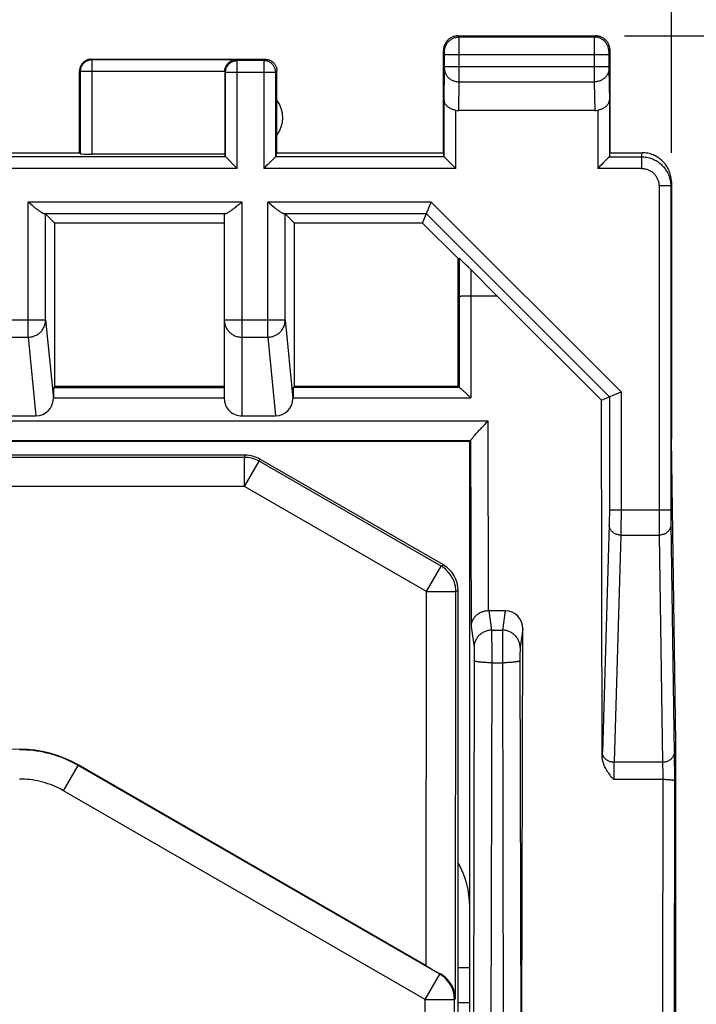
# Model space of a CAD drawing. Units: millimetres. Extents: x 93 to 255, y 80 to 146.
# Drawn here: x 168 to 180, y 112 to 129 of the extents above; entities that cross this region are included whole.
import ezdxf

# ---------------------------------------------------------------- set-up
doc = ezdxf.new("R2010")
doc.units = ezdxf.units.MM
doc.header["$LTSCALE"] = 16.335
doc.layers.get('0').update_dxf_attribs({"linetype": 'CONTINUOUS'})
for name, color, linetype in [('268', 7, 'CONTINUOUS'), ('284', 7, 'CONTINUOUS'), ('715', 7, 'CONTINUOUS')]:
    doc.layers.add(name, color=color, linetype=linetype)
doc.styles.get("Standard").update_dxf_attribs({"font": 'txt', "width": 0.8})
doc.dimstyles.new('DIMSTYLE_1', dxfattribs={"dimtxt": 3, "dimasz": 3, "dimexe": 1.5, "dimexo": 0.5, "dimgap": 0.75, "dimtad": 1, "dimtxsty": 'STANDARD', "dimblk": '_FILLED', "dimblk1": '_FILLED', "dimblk2": '_FILLED', "dimcen": 0.09, "dimazin": 2, "dimtfac": 1, "dimtofl": 0, "dimtmove": 0, "dimatfit": 3, "dimldrblk": '_FILLED', "dimfxl": 1, "dimtolj": 1, "dimarcsym": 0})

# ---------------------------------------------------------------- blocks, each defined once
blk = doc.blocks.new('_FILLED')
at = {"color": 0, "linetype": 'BYBLOCK'}
blk.add_solid([(0, 0), (-1, 0.3167), (-1, -0.3167)], dxfattribs=at)
blk = doc.blocks.new('*D0')
at = {"color": 7, "linetype": 'CONTINUOUS'}
for p, q in [((157.336, 126.319), (157.336, 137.036)), ((179.636, 126.319), (179.636, 137.036)), ((157.336, 135.536), (168.486, 135.536)), ((179.636, 135.536), (168.486, 135.536))]:
    blk.add_line(p, q, dxfattribs=at)
at = {"color": 7, "linetype": 'CONTINUOUS', "xscale": 3, "yscale": 3, "zscale": 3, "rotation": 180}
blk.add_blockref('_FILLED', (157.336, 135.536), dxfattribs=at)
at = {"color": 7, "linetype": 'CONTINUOUS', "xscale": 3, "yscale": 3, "zscale": 3}
blk.add_blockref('_FILLED', (179.636, 135.536), dxfattribs=at)
blk = doc.blocks.new('*D2')
at = {"color": 7, "linetype": 'CONTINUOUS'}
for p, q in [((178.836, 128.318), (192.035, 128.318)), ((190.535, 128.318), (190.535, 103.918)), ((190.535, 79.518), (190.535, 103.918)), ((178.836, 79.518), (192.035, 79.518))]:
    blk.add_line(p, q, dxfattribs=at)
at = {"color": 7, "linetype": 'CONTINUOUS', "xscale": 3, "yscale": 3, "zscale": 3}
for p, rotation in [((190.535, 128.318), 90), ((190.535, 79.518), 270)]:
    blk.add_blockref('_FILLED', p, dxfattribs=dict(at, rotation=rotation))

msp = doc.modelspace()

# ---------------------------------------------------------------- linework, layer by layer
at = {"layer": '268', "color": 250, "linetype": 'CONTINUOUS'}
for p, q in [((176.005, 128.299), (175.986, 128.318)), ((178.317, 128.299), (176.005, 128.299)), ((176.005, 128.293), (176.005, 128.297)), ((176.006, 128.232), (176.005, 128.293)), ((178.317, 128.277), (178.316, 127.678)), ((178.336, 128.318), (178.317, 128.299)), ((176.006, 128.014), (176.006, 128.232)), ((169.727, 127.913), (169.711, 127.918)), ((169.727, 126.292), (169.727, 127.913)), ((169.727, 127.913), (172.191, 127.913)), ((172.209, 127.896), (172.191, 127.913)), ((172.686, 127.918), (172.663, 127.896)), ((175.755, 128.049), (175.736, 128.068)), ((175.755, 128.045), (175.755, 128.047)), ((175.756, 128.042), (175.755, 128.045)), ((175.756, 128.037), (175.756, 128.042)), ((175.756, 128.024), (175.756, 128.037)), ((175.756, 128.002), (175.756, 128.024)), ((175.756, 127.771), (175.756, 128.002)), ((175.756, 127.999), (178.566, 127.999)), ((176.006, 127.532), (176.006, 128.014)), ((178.567, 128.034), (178.566, 128.021)), ((178.566, 128.021), (178.566, 127.789)), ((178.586, 128.068), (178.567, 128.049)), ((178.567, 128.045), (178.567, 128.041)), ((178.567, 128.041), (178.567, 128.034)), ((172.209, 126.05), (172.209, 127.896)), ((172.663, 127.896), (172.209, 127.896)), ((172.663, 127.896), (172.663, 126.05)), ((175.747, 127.214), (175.756, 127.75)), ((175.756, 127.792), (178.566, 127.792)), ((175.756, 127.757), (175.756, 127.771)), ((175.756, 127.75), (175.756, 127.757)), ((178.566, 127.789), (178.566, 127.766)), ((178.567, 127.753), (178.575, 127.214)), ((169.527, 127.713), (169.511, 127.719)), ((169.527, 126.302), (169.527, 127.713)), ((169.527, 127.713), (171.995, 127.713)), ((172.009, 127.696), (171.995, 127.71)), ((172.009, 126.25), (172.009, 127.696)), ((172.009, 127.696), (172.863, 127.696)), ((172.886, 127.719), (172.863, 127.696)), ((172.863, 127.696), (172.863, 126.25)), ((178.316, 127.678), (178.317, 127.532)), ((175.998, 127.041), (176.006, 127.532)), ((176.006, 127.532), (178.317, 127.532)), ((178.317, 127.532), (178.324, 127.041)), ((175.747, 126.25), (175.747, 127.214)), ((178.575, 127.214), (178.575, 126.25)), ((175.947, 126.05), (175.947, 127.047)), ((178.375, 127.047), (178.375, 126.05)), ((172.009, 126.25), (164.963, 126.25)), ((175.748, 126.25), (172.863, 126.25)), ((178.574, 126.25), (179.125, 126.25)), ((179.125, 126.25), (179.136, 126.318)), ((179.125, 126.25), (179.125, 126.05)), ((172.209, 126.05), (164.763, 126.05)), ((175.947, 126.05), (172.663, 126.05)), ((179.125, 126.05), (178.375, 126.05)), ((179.425, 125.75), (179.425, 120.207)), ((179.625, 125.75), (179.425, 125.75)), ((179.625, 125.75), (179.636, 125.818)), ((179.625, 125.75), (179.625, 120.181)), ((168.629, 123.162), (168.629, 125.472)), ((172.286, 125.472), (168.629, 125.472)), ((172.286, 125.472), (172.286, 121.813)), ((172.729, 123.162), (172.729, 125.472)), ((175.527, 125.472), (172.729, 125.472)), ((175.527, 125.472), (178.775, 122.224)), ((172.005, 125.272), (168.911, 125.272)), ((168.929, 123.457), (168.929, 125.27)), ((175.445, 125.272), (173.011, 125.272)), ((173.029, 123.457), (173.029, 125.27)), ((175.445, 125.272), (178.575, 122.141)), ((176.003, 124.513), (176.003, 123.86)), ((176.203, 124.318), (176.203, 123.872)), ((176.203, 123.872), (176.206, 122.122)), ((176.003, 123.86), (176.006, 122.299)), ((168.043, 123.457), (168.929, 123.457)), ((168.929, 123.457), (169.062, 122.11)), ((171.986, 123.457), (173.029, 123.457)), ((173.029, 123.457), (173.162, 122.11)), ((168.343, 123.162), (168.629, 123.162)), ((168.629, 123.162), (168.762, 121.813)), ((172.286, 123.162), (172.729, 123.162)), ((172.729, 123.162), (172.862, 121.813)), ((169.066, 122.298), (171.986, 122.298)), ((176.008, 122.298), (173.166, 122.298)), ((178.775, 122.224), (178.775, 120.142)), ((169.062, 122.122), (171.986, 122.122)), ((173.162, 122.122), (176.206, 122.122)), ((178.575, 122.141), (178.575, 120.168)), ((176.5, 121.725), (160.472, 121.725)), ((176.507, 118.478), (176.5, 121.725)), ((176.2, 121.388), (160.772, 121.388)), ((176.201, 121.391), (176.208, 118.209)), ((178.575, 120.207), (179.625, 120.207)), ((178.575, 120.168), (178.575, 120.118)), ((179.425, 120.207), (179.425, 120.078)), ((179.625, 120.181), (179.625, 120.047)), ((178.574, 120.026), (178.573, 119.997)), ((178.573, 119.997), (178.573, 119.97)), ((178.575, 120.118), (178.574, 120.07)), ((178.574, 120.07), (178.574, 120.026)), ((178.775, 120.058), (178.774, 119.998)), ((178.774, 119.998), (178.774, 119.923)), ((178.775, 120.142), (178.775, 120.058)), ((179.425, 120.078), (179.425, 119.871)), ((179.625, 120.047), (179.626, 119.978)), ((178.573, 119.954), (178.455, 116.059)), ((178.573, 119.97), (178.573, 119.954)), ((178.774, 119.872), (178.773, 119.826)), ((178.774, 119.923), (178.774, 119.872)), ((179.425, 119.871), (179.426, 119.774)), ((179.626, 119.978), (179.685, 116.036)), ((178.772, 119.774), (178.655, 115.886)), ((178.772, 119.774), (179.426, 119.774)), ((179.426, 119.774), (179.485, 115.886)), ((176.512, 118.478), (176.559, 118.146)), ((176.795, 118.478), (176.748, 118.146)), ((176.208, 118.209), (176.259, 117.849)), ((176.559, 118.146), (176.748, 118.146)), ((177.094, 118.172), (177.048, 117.849)), ((176.56, 118.128), (176.56, 118.114)), ((176.56, 118.114), (176.56, 118.086)), ((176.56, 118.086), (176.561, 118.038)), ((176.561, 118.038), (176.561, 117.978)), ((176.561, 117.978), (176.562, 117.908)), ((176.747, 118.096), (176.746, 118.051)), ((176.746, 118.051), (176.746, 117.926)), ((176.747, 118.121), (176.747, 118.096)), ((176.26, 117.832), (176.26, 117.825)), ((176.26, 117.825), (176.261, 117.815)), ((176.261, 117.815), (176.261, 117.8)), ((176.261, 117.8), (176.261, 117.775)), ((176.562, 117.908), (176.562, 117.831)), ((176.562, 117.831), (176.562, 117.748)), ((176.746, 117.926), (176.745, 117.703)), ((177.047, 117.824), (177.046, 117.815)), ((177.046, 117.815), (177.046, 117.805)), ((177.046, 117.805), (177.046, 117.787)), ((176.262, 117.644), (176.243, 108.753)), ((176.261, 117.775), (176.262, 117.746)), ((176.262, 117.746), (176.262, 117.715)), ((176.262, 117.715), (176.262, 117.681)), ((176.262, 117.681), (176.262, 117.644)), ((176.562, 117.748), (176.562, 117.658)), ((176.562, 117.658), (176.562, 117.589)), ((176.745, 117.703), (176.764, 108.918)), ((177.046, 117.787), (177.045, 117.76)), ((177.045, 117.76), (177.045, 117.722)), ((177.045, 117.722), (177.045, 117.671)), ((177.045, 117.671), (177.064, 108.918)), ((176.562, 117.589), (176.543, 108.716)), ((176.562, 117.589), (176.745, 117.589)), ((178.454, 116.024), (178.453, 115.983)), ((179.685, 116.036), (179.686, 115.995)), ((179.686, 115.995), (179.686, 115.931)), ((178.652, 115.776), (178.651, 115.742)), ((178.653, 115.829), (178.652, 115.809)), ((178.652, 115.809), (178.652, 115.776)), ((178.654, 115.864), (178.653, 115.847)), ((178.653, 115.847), (178.653, 115.829)), ((179.485, 115.886), (178.655, 115.886)), ((179.485, 115.886), (179.485, 115.864)), ((179.485, 115.864), (179.486, 115.838)), ((179.486, 115.838), (179.486, 115.799)), ((179.486, 115.799), (179.487, 115.754)), ((179.686, 115.931), (179.686, 115.859)), ((179.686, 115.859), (179.687, 115.779)), ((179.687, 115.779), (179.687, 115.694)), ((178.651, 115.692), (178.65, 115.641)), ((178.65, 115.641), (178.65, 115.589)), ((178.651, 115.742), (178.651, 115.692)), ((179.487, 115.754), (179.487, 115.705)), ((179.487, 115.705), (179.487, 115.654)), ((179.687, 115.608), (179.674, 103.918)), ((179.687, 115.694), (179.687, 115.608)), ((179.487, 115.589), (178.65, 115.589))]:
    msp.add_line(p, q, dxfattribs=at)
at = {"layer": '268', "color": 7, "linetype": 'CONTINUOUS'}
for p, q in [((175.986, 128.318), (178.336, 128.318)), ((169.711, 127.918), (172.686, 127.918)), ((175.736, 126.318), (175.736, 128.068)), ((178.586, 126.318), (178.586, 128.068)), ((169.511, 126.318), (169.511, 127.719)), ((171.995, 127.71), (171.995, 126.292)), ((172.886, 126.318), (172.886, 127.719)), ((178.324, 127.041), (175.998, 127.041)), ((167.461, 126.318), (169.511, 126.318)), ((169.511, 126.318), (169.527, 126.302)), ((171.995, 126.292), (169.727, 126.292)), ((172.009, 126.25), (171.995, 126.292)), ((172.84, 126.227), (172.836, 126.222)), ((172.86, 126.247), (172.84, 126.227)), ((172.886, 126.318), (172.863, 126.25)), ((172.886, 126.318), (175.736, 126.318)), ((175.747, 126.25), (175.736, 126.318)), ((175.9, 126.097), (175.752, 126.245)), ((178.572, 126.247), (178.475, 126.151)), ((178.575, 126.25), (178.586, 126.318)), ((178.586, 126.318), (179.136, 126.318)), ((172.764, 126.151), (172.733, 126.12)), ((172.799, 126.185), (172.764, 126.151)), ((172.836, 126.222), (172.799, 126.185)), ((178.475, 126.151), (178.444, 126.12)), ((179.636, 125.819), (179.636, 121.418)), ((172.239, 125.434), (172.223, 125.421)), ((175.379, 125.113), (175.527, 125.472)), ((169.086, 125.113), (168.929, 125.27)), ((171.986, 125.27), (171.986, 122.111)), ((173.186, 125.113), (173.029, 125.27)), ((169.086, 122.318), (169.086, 125.113)), ((171.986, 125.113), (169.086, 125.113)), ((173.186, 122.318), (173.186, 125.113)), ((175.379, 125.113), (173.186, 125.113)), ((175.379, 125.113), (175.986, 124.506)), ((175.986, 124.506), (176.003, 124.513)), ((175.986, 122.318), (175.986, 124.506)), ((176.203, 124.318), (176.648, 123.872)), ((176.104, 123.87), (176.124, 123.871)), ((176.124, 123.871), (176.146, 123.872)), ((176.146, 123.872), (176.168, 123.872)), ((176.168, 123.872), (176.191, 123.872)), ((176.191, 123.872), (176.648, 123.872)), ((176.648, 123.872), (178.44, 122.085)), ((169.066, 122.298), (169.086, 122.318)), ((171.986, 122.318), (169.086, 122.318)), ((173.166, 122.298), (173.186, 122.318)), ((175.986, 122.318), (173.186, 122.318)), ((176.006, 122.299), (175.986, 122.318)), ((178.44, 122.085), (178.775, 122.224)), ((169.062, 122.122), (169.062, 122.11)), ((173.162, 122.122), (173.162, 122.11)), ((176.169, 122.16), (176.206, 122.122)), ((178.453, 115.983), (178.44, 122.085)), ((168.21, 121.813), (168.762, 121.813)), ((172.286, 121.813), (172.862, 121.813)), ((176.186, 121.374), (160.786, 121.374)), ((176.186, 121.374), (176.2, 121.388)), ((176.186, 108.524), (176.186, 121.374)), ((179.715, 116.222), (179.636, 121.418)), ((176.795, 118.478), (176.512, 118.478)), ((177.074, 108.918), (177.094, 118.172)), ((179.715, 91.615), (179.715, 116.222))]:
    msp.add_line(p, q, dxfattribs=at)
for points in [[(175.986, 128.318), (175.973, 128.318), (175.96, 128.317), (175.947, 128.315), (175.934, 128.313), (175.921, 128.31), (175.909, 128.306), (175.897, 128.302), (175.885, 128.297), (175.873, 128.291), (175.861, 128.285), (175.85, 128.278), (175.839, 128.271), (175.829, 128.263), (175.819, 128.254), (175.809, 128.245), (175.8, 128.236), (175.792, 128.226), (175.784, 128.215), (175.776, 128.204), (175.769, 128.193), (175.763, 128.182), (175.758, 128.17), (175.753, 128.158), (175.748, 128.146), (175.745, 128.133), (175.742, 128.12), (175.739, 128.107), (175.737, 128.095), (175.736, 128.082), (175.736, 128.068)], [(178.586, 128.068), (178.586, 128.082), (178.585, 128.095), (178.583, 128.107), (178.581, 128.12), (178.578, 128.133), (178.574, 128.146), (178.57, 128.158), (178.565, 128.17), (178.559, 128.182), (178.553, 128.193), (178.546, 128.204), (178.539, 128.215), (178.531, 128.226), (178.522, 128.236), (178.513, 128.245), (178.503, 128.254), (178.493, 128.263), (178.483, 128.271), (178.472, 128.278), (178.461, 128.285), (178.449, 128.291), (178.438, 128.297), (178.426, 128.302), (178.413, 128.306), (178.401, 128.31), (178.388, 128.313), (178.375, 128.315), (178.362, 128.317), (178.349, 128.318), (178.336, 128.318)], [(169.711, 127.918), (169.7, 127.918), (169.688, 127.917), (169.676, 127.915), (169.665, 127.913), (169.654, 127.91), (169.643, 127.906), (169.632, 127.902), (169.621, 127.897), (169.611, 127.892), (169.601, 127.886), (169.592, 127.879), (169.583, 127.872), (169.574, 127.864), (169.566, 127.856), (169.558, 127.847), (169.551, 127.838), (169.544, 127.828), (169.538, 127.818), (169.532, 127.808), (169.527, 127.798), (169.523, 127.787), (169.519, 127.776), (169.516, 127.765), (169.514, 127.753), (169.512, 127.742), (169.511, 127.73), (169.511, 127.719)], [(171.995, 127.713), (171.995, 127.722), (171.996, 127.73), (171.997, 127.739), (171.998, 127.748), (172, 127.756), (172.002, 127.765), (172.005, 127.774), (172.008, 127.783), (172.012, 127.791), (172.016, 127.8), (172.02, 127.808), (172.025, 127.817), (172.03, 127.825), (172.036, 127.833), (172.042, 127.841), (172.049, 127.848), (172.056, 127.856), (172.064, 127.863), (172.072, 127.87), (172.081, 127.877), (172.091, 127.883), (172.101, 127.889), (172.111, 127.894), (172.122, 127.899), (172.133, 127.903), (172.144, 127.906), (172.156, 127.909), (172.167, 127.911), (172.179, 127.913), (172.191, 127.913)], [(172.686, 127.918), (172.698, 127.918), (172.709, 127.917), (172.721, 127.915), (172.732, 127.913), (172.743, 127.91), (172.754, 127.906), (172.765, 127.902), (172.776, 127.897), (172.786, 127.892), (172.796, 127.886), (172.806, 127.879), (172.815, 127.872), (172.823, 127.864), (172.832, 127.856), (172.839, 127.847), (172.847, 127.838), (172.853, 127.828), (172.859, 127.819), (172.865, 127.808), (172.87, 127.798), (172.874, 127.787), (172.878, 127.776), (172.881, 127.765), (172.883, 127.753), (172.885, 127.742), (172.886, 127.73), (172.886, 127.719)], [(175.747, 127.214), (175.748, 127.205), (175.749, 127.197), (175.751, 127.188), (175.754, 127.179), (175.757, 127.171), (175.761, 127.163), (175.766, 127.154), (175.772, 127.146), (175.778, 127.139), (175.784, 127.131), (175.791, 127.124), (175.799, 127.117), (175.807, 127.11), (175.815, 127.104), (175.824, 127.098), (175.833, 127.092), (175.842, 127.087), (175.852, 127.081), (175.862, 127.077), (175.872, 127.072), (175.883, 127.067), (175.893, 127.063), (175.904, 127.06), (175.915, 127.056), (175.926, 127.053), (175.937, 127.05), (175.947, 127.047)], [(178.375, 127.047), (178.386, 127.05), (178.396, 127.053), (178.407, 127.056), (178.418, 127.06), (178.429, 127.063), (178.439, 127.067), (178.45, 127.072), (178.46, 127.077), (178.47, 127.081), (178.48, 127.087), (178.489, 127.092), (178.498, 127.098), (178.507, 127.104), (178.515, 127.11), (178.523, 127.117), (178.531, 127.124), (178.538, 127.131), (178.545, 127.139), (178.551, 127.146), (178.556, 127.154), (178.561, 127.163), (178.565, 127.171), (178.568, 127.179), (178.571, 127.188), (178.573, 127.197), (178.574, 127.205), (178.575, 127.214)], [(172.162, 126.097), (172.012, 126.247), (172.011, 126.248), (172.01, 126.249), (172.009, 126.25)], [(172.863, 126.25), (172.863, 126.249), (172.862, 126.248), (172.86, 126.247)], [(175.752, 126.245), (175.751, 126.247), (175.749, 126.248), (175.748, 126.249), (175.748, 126.25)], [(178.574, 126.25), (178.574, 126.249), (178.573, 126.248), (178.572, 126.247)], [(179.636, 125.818), (179.636, 125.842), (179.634, 125.866), (179.631, 125.889), (179.627, 125.913), (179.622, 125.936), (179.616, 125.959), (179.609, 125.981), (179.6, 126.004), (179.591, 126.026), (179.581, 126.047), (179.569, 126.068), (179.557, 126.088), (179.544, 126.108), (179.529, 126.127), (179.514, 126.146), (179.498, 126.163), (179.481, 126.18), (179.464, 126.196), (179.445, 126.211), (179.426, 126.226), (179.407, 126.239), (179.386, 126.251), (179.365, 126.263), (179.344, 126.273), (179.322, 126.283), (179.3, 126.291), (179.277, 126.298), (179.254, 126.304), (179.231, 126.309), (179.207, 126.313), (179.184, 126.316), (179.16, 126.318), (179.136, 126.318)], [(172.209, 126.05), (172.197, 126.062), (172.162, 126.097)], [(172.733, 126.12), (172.699, 126.086), (172.687, 126.074), (172.663, 126.05)], [(175.947, 126.05), (175.935, 126.062), (175.9, 126.097)], [(178.444, 126.12), (178.41, 126.086), (178.399, 126.074), (178.375, 126.05)], [(168.692, 125.421), (168.66, 125.447), (168.629, 125.472)], [(168.738, 125.384), (168.708, 125.408), (168.692, 125.421)], [(168.911, 125.272), (168.907, 125.273), (168.903, 125.273), (168.898, 125.275), (168.893, 125.277), (168.888, 125.279), (168.882, 125.282), (168.875, 125.285), (168.868, 125.289), (168.861, 125.294), (168.853, 125.299), (168.844, 125.305), (168.835, 125.311), (168.825, 125.318), (168.815, 125.325), (168.804, 125.333), (168.792, 125.342), (168.779, 125.351), (168.766, 125.362), (168.753, 125.372), (168.738, 125.384)], [(172.223, 125.421), (172.192, 125.396), (172.177, 125.384), (172.163, 125.372), (172.149, 125.362), (172.136, 125.352), (172.123, 125.342), (172.111, 125.333), (172.1, 125.325), (172.09, 125.318), (172.08, 125.311), (172.071, 125.305), (172.062, 125.299), (172.054, 125.294), (172.047, 125.289), (172.04, 125.285), (172.033, 125.282), (172.027, 125.279), (172.022, 125.277), (172.017, 125.275), (172.012, 125.273), (172.008, 125.273), (172.005, 125.272)], [(172.286, 125.472), (172.27, 125.459), (172.239, 125.434)], [(172.792, 125.421), (172.76, 125.447), (172.729, 125.472)], [(172.838, 125.384), (172.808, 125.408), (172.792, 125.421)], [(173.011, 125.272), (173.007, 125.273), (173.003, 125.273), (172.998, 125.275), (172.993, 125.277), (172.988, 125.279), (172.982, 125.282), (172.975, 125.285), (172.968, 125.289), (172.961, 125.294), (172.953, 125.299), (172.944, 125.305), (172.935, 125.311), (172.925, 125.318), (172.915, 125.325), (172.904, 125.333), (172.892, 125.342), (172.879, 125.351), (172.866, 125.362), (172.853, 125.372), (172.838, 125.384)], [(176.003, 123.86), (176.003, 123.861), (176.004, 123.861), (176.006, 123.862), (176.009, 123.863), (176.012, 123.863), (176.016, 123.864), (176.02, 123.865), (176.025, 123.865), (176.031, 123.866), (176.037, 123.867), (176.044, 123.867), (176.051, 123.868), (176.059, 123.868), (176.067, 123.869), (176.075, 123.869), (176.084, 123.87), (176.094, 123.87), (176.104, 123.87)], [(176.008, 122.298), (176.009, 122.298), (176.011, 122.297), (176.013, 122.296), (176.016, 122.295), (176.019, 122.293), (176.022, 122.29), (176.026, 122.288), (176.03, 122.285), (176.035, 122.281), (176.04, 122.277), (176.046, 122.272), (176.052, 122.267), (176.059, 122.261), (176.066, 122.255), (176.074, 122.248), (176.082, 122.24), (176.091, 122.232), (176.101, 122.223), (176.111, 122.214), (176.122, 122.204)], [(176.122, 122.204), (176.144, 122.183), (176.156, 122.171), (176.169, 122.16)], [(176.444, 121.668), (176.481, 121.705), (176.5, 121.725)], [(176.201, 121.391), (176.202, 121.393), (176.203, 121.395), (176.204, 121.398), (176.206, 121.402), (176.209, 121.406), (176.212, 121.411), (176.216, 121.416), (176.22, 121.422), (176.225, 121.428), (176.231, 121.436), (176.237, 121.443), (176.244, 121.452), (176.252, 121.461), (176.26, 121.471), (176.27, 121.482), (176.28, 121.493), (176.291, 121.506), (176.303, 121.519), (176.315, 121.533), (176.329, 121.547), (176.343, 121.563), (176.358, 121.579), (176.374, 121.595), (176.391, 121.613), (176.408, 121.631), (176.426, 121.649), (176.444, 121.668)], [(176.507, 118.478), (176.494, 118.478), (176.481, 118.477), (176.467, 118.475), (176.454, 118.473), (176.44, 118.471), (176.427, 118.467), (176.414, 118.463), (176.401, 118.459), (176.388, 118.454), (176.375, 118.449), (176.362, 118.442), (176.349, 118.435), (176.337, 118.428), (176.325, 118.42), (176.313, 118.411), (176.301, 118.401), (176.29, 118.391), (176.279, 118.38), (176.269, 118.369), (176.26, 118.357), (176.251, 118.344), (176.242, 118.331), (176.235, 118.317), (176.228, 118.303), (176.222, 118.288), (176.217, 118.272), (176.213, 118.257), (176.211, 118.241), (176.209, 118.225), (176.208, 118.209)], [(178.65, 115.589), (178.632, 115.611), (178.614, 115.633), (178.597, 115.655), (178.581, 115.676), (178.566, 115.697), (178.551, 115.717), (178.538, 115.737), (178.525, 115.757), (178.514, 115.777), (178.504, 115.796), (178.494, 115.815), (178.486, 115.834), (178.479, 115.852), (178.472, 115.87), (178.467, 115.887), (178.463, 115.904), (178.459, 115.921), (178.456, 115.937), (178.454, 115.953), (178.453, 115.968), (178.453, 115.983)]]:
    msp.add_lwpolyline(points, dxfattribs=at)
at = {"layer": '268', "color": 250, "linetype": 'CONTINUOUS'}
for points in [[(175.755, 128.049), (175.756, 128.064), (175.757, 128.078), (175.759, 128.093), (175.762, 128.107), (175.766, 128.121), (175.77, 128.135), (175.776, 128.148), (175.782, 128.161), (175.789, 128.174), (175.796, 128.187), (175.805, 128.199), (175.814, 128.21), (175.823, 128.221), (175.834, 128.231), (175.845, 128.241), (175.856, 128.25), (175.868, 128.258), (175.88, 128.266), (175.893, 128.273), (175.906, 128.279), (175.92, 128.284), (175.934, 128.289), (175.948, 128.293), (175.962, 128.295), (175.976, 128.298), (175.991, 128.299), (176.005, 128.299)], [(176.005, 128.297), (176.005, 128.299), (176.005, 128.299)], [(178.317, 128.299), (178.317, 128.299), (178.317, 128.298), (178.317, 128.296), (178.317, 128.277)], [(178.567, 128.049), (178.566, 128.064), (178.565, 128.078), (178.563, 128.093), (178.56, 128.107), (178.556, 128.121), (178.552, 128.135), (178.546, 128.148), (178.54, 128.161), (178.533, 128.174), (178.526, 128.187), (178.517, 128.199), (178.508, 128.21), (178.499, 128.221), (178.488, 128.231), (178.478, 128.241), (178.466, 128.25), (178.454, 128.258), (178.442, 128.266), (178.429, 128.273), (178.416, 128.279), (178.402, 128.284), (178.389, 128.289), (178.375, 128.293), (178.36, 128.295), (178.346, 128.298), (178.331, 128.299), (178.317, 128.299)], [(169.527, 127.713), (169.528, 127.725), (169.529, 127.736), (169.53, 127.748), (169.533, 127.759), (169.536, 127.771), (169.539, 127.782), (169.544, 127.792), (169.549, 127.803), (169.554, 127.813), (169.56, 127.823), (169.567, 127.833), (169.574, 127.842), (169.582, 127.85), (169.59, 127.859), (169.599, 127.866), (169.608, 127.874), (169.617, 127.88), (169.627, 127.886), (169.638, 127.892), (169.648, 127.897), (169.659, 127.901), (169.67, 127.905), (169.681, 127.908), (169.693, 127.91), (169.704, 127.912), (169.716, 127.913), (169.727, 127.913)], [(175.755, 128.047), (175.755, 128.048), (175.755, 128.048), (175.755, 128.049), (175.755, 128.049), (175.755, 128.049), (175.755, 128.049)], [(178.567, 128.049), (178.567, 128.049), (178.567, 128.049), (178.567, 128.049), (178.567, 128.048), (178.567, 128.048), (178.567, 128.047), (178.567, 128.046), (178.567, 128.045)], [(172.009, 127.696), (172.009, 127.707), (172.01, 127.719), (172.012, 127.73), (172.014, 127.742), (172.017, 127.753), (172.021, 127.764), (172.025, 127.775), (172.03, 127.786), (172.036, 127.796), (172.042, 127.806), (172.048, 127.815), (172.056, 127.824), (172.063, 127.833), (172.072, 127.841), (172.08, 127.849), (172.089, 127.856), (172.099, 127.863), (172.109, 127.869), (172.119, 127.874), (172.13, 127.879), (172.141, 127.884), (172.152, 127.887), (172.163, 127.89), (172.174, 127.893), (172.186, 127.894), (172.197, 127.895), (172.209, 127.896)], [(172.863, 127.696), (172.863, 127.707), (172.862, 127.719), (172.86, 127.73), (172.858, 127.742), (172.855, 127.753), (172.851, 127.764), (172.847, 127.775), (172.842, 127.786), (172.837, 127.796), (172.83, 127.806), (172.824, 127.815), (172.817, 127.824), (172.809, 127.833), (172.801, 127.841), (172.792, 127.849), (172.783, 127.856), (172.773, 127.863), (172.763, 127.869), (172.753, 127.874), (172.742, 127.879), (172.732, 127.884), (172.721, 127.887), (172.709, 127.89), (172.698, 127.893), (172.687, 127.894), (172.675, 127.895), (172.663, 127.896)], [(175.756, 127.748), (175.756, 127.736), (175.757, 127.723), (175.759, 127.711), (175.762, 127.699), (175.766, 127.686), (175.771, 127.675), (175.776, 127.663), (175.782, 127.651), (175.789, 127.64), (175.797, 127.63), (175.805, 127.619), (175.814, 127.61), (175.824, 127.6), (175.834, 127.591), (175.845, 127.583), (175.857, 127.575), (175.868, 127.568), (175.881, 127.561), (175.894, 127.555), (175.907, 127.55), (175.92, 127.545), (175.934, 127.541), (175.948, 127.538), (175.962, 127.535), (175.977, 127.533), (175.991, 127.532), (176.006, 127.532)], [(178.567, 127.748), (178.566, 127.736), (178.565, 127.723), (178.563, 127.711), (178.56, 127.699), (178.556, 127.686), (178.551, 127.675), (178.546, 127.663), (178.54, 127.651), (178.533, 127.64), (178.525, 127.63), (178.517, 127.619), (178.508, 127.61), (178.498, 127.6), (178.488, 127.591), (178.477, 127.583), (178.466, 127.575), (178.454, 127.568), (178.441, 127.561), (178.429, 127.555), (178.415, 127.55), (178.402, 127.545), (178.388, 127.541), (178.374, 127.538), (178.36, 127.535), (178.346, 127.533), (178.331, 127.532), (178.317, 127.532)], [(178.566, 127.766), (178.567, 127.764), (178.567, 127.753)], [(179.125, 126.25), (179.147, 126.249), (179.169, 126.248), (179.191, 126.245), (179.212, 126.242), (179.233, 126.238), (179.254, 126.233), (179.275, 126.227), (179.295, 126.22), (179.315, 126.212), (179.335, 126.204), (179.354, 126.194), (179.373, 126.184), (179.391, 126.173), (179.409, 126.161), (179.427, 126.148), (179.444, 126.135), (179.46, 126.121), (179.475, 126.106), (179.49, 126.091), (179.505, 126.075), (179.518, 126.058), (179.531, 126.041), (179.543, 126.023), (179.555, 126.005), (179.565, 125.986), (179.575, 125.967), (179.584, 125.947), (179.592, 125.927), (179.6, 125.906), (179.606, 125.885), (179.612, 125.863), (179.616, 125.841), (179.62, 125.819), (179.623, 125.796), (179.624, 125.773), (179.625, 125.75)], [(179.125, 126.05), (179.138, 126.05), (179.151, 126.049), (179.164, 126.047), (179.177, 126.045), (179.19, 126.043), (179.202, 126.04), (179.215, 126.036), (179.227, 126.032), (179.239, 126.028), (179.251, 126.022), (179.262, 126.017), (179.274, 126.011), (179.285, 126.004), (179.296, 125.997), (179.306, 125.989), (179.316, 125.981), (179.326, 125.973), (179.335, 125.964), (179.344, 125.955), (179.353, 125.945), (179.361, 125.935), (179.369, 125.925), (179.376, 125.914), (179.383, 125.903), (179.389, 125.892), (179.395, 125.88), (179.4, 125.869), (179.405, 125.856), (179.41, 125.844), (179.414, 125.831), (179.417, 125.818), (179.42, 125.805), (179.422, 125.791), (179.423, 125.778), (179.424, 125.764), (179.425, 125.75)], [(168.629, 123.162), (168.645, 123.162), (168.66, 123.163), (168.676, 123.165), (168.691, 123.168), (168.706, 123.172), (168.721, 123.176), (168.736, 123.182), (168.751, 123.188), (168.765, 123.194), (168.779, 123.202), (168.792, 123.21), (168.805, 123.218), (168.817, 123.228), (168.829, 123.238), (168.841, 123.249), (168.852, 123.26), (168.862, 123.272), (168.871, 123.284), (168.88, 123.297), (168.888, 123.31), (168.896, 123.323), (168.903, 123.337), (168.909, 123.351), (168.914, 123.366), (168.918, 123.381), (168.922, 123.396), (168.925, 123.411), (168.927, 123.426), (168.928, 123.442), (168.929, 123.457)], [(171.986, 123.457), (171.987, 123.442), (171.988, 123.426), (171.99, 123.411), (171.993, 123.396), (171.996, 123.381), (172.001, 123.366), (172.006, 123.351), (172.012, 123.337), (172.019, 123.323), (172.026, 123.309), (172.034, 123.296), (172.043, 123.284), (172.053, 123.271), (172.063, 123.259), (172.074, 123.248), (172.085, 123.238), (172.097, 123.228), (172.11, 123.218), (172.123, 123.209), (172.136, 123.201), (172.15, 123.194), (172.164, 123.187), (172.179, 123.181), (172.193, 123.176), (172.208, 123.172), (172.224, 123.168), (172.239, 123.165), (172.255, 123.163), (172.27, 123.162), (172.286, 123.162)], [(172.729, 123.162), (172.745, 123.162), (172.76, 123.163), (172.776, 123.165), (172.791, 123.168), (172.806, 123.172), (172.821, 123.176), (172.836, 123.182), (172.851, 123.188), (172.865, 123.194), (172.879, 123.202), (172.892, 123.21), (172.905, 123.218), (172.917, 123.228), (172.929, 123.238), (172.941, 123.249), (172.952, 123.26), (172.962, 123.272), (172.971, 123.284), (172.98, 123.297), (172.988, 123.31), (172.996, 123.323), (173.003, 123.337), (173.009, 123.351), (173.014, 123.366), (173.018, 123.381), (173.022, 123.396), (173.025, 123.411), (173.027, 123.426), (173.028, 123.442), (173.029, 123.457)], [(178.772, 119.774), (178.761, 119.775), (178.749, 119.775), (178.738, 119.777), (178.726, 119.779), (178.715, 119.782), (178.704, 119.785), (178.693, 119.789), (178.683, 119.793), (178.673, 119.798), (178.663, 119.803), (178.653, 119.809), (178.644, 119.815), (178.636, 119.822), (178.627, 119.829), (178.62, 119.837), (178.612, 119.844), (178.606, 119.853), (178.6, 119.861), (178.594, 119.87), (178.589, 119.879), (178.585, 119.888), (178.581, 119.898), (178.578, 119.908), (178.576, 119.917), (178.574, 119.927), (178.573, 119.937), (178.572, 119.947)], [(178.773, 119.826), (178.772, 119.786), (178.772, 119.774)], [(179.626, 119.947), (179.626, 119.937), (179.625, 119.927), (179.623, 119.917), (179.62, 119.908), (179.617, 119.898), (179.614, 119.888), (179.609, 119.879), (179.604, 119.87), (179.599, 119.861), (179.593, 119.852), (179.586, 119.844), (179.579, 119.836), (179.571, 119.829), (179.563, 119.822), (179.554, 119.815), (179.545, 119.809), (179.536, 119.803), (179.526, 119.798), (179.516, 119.793), (179.505, 119.789), (179.494, 119.785), (179.483, 119.782), (179.472, 119.779), (179.461, 119.777), (179.449, 119.775), (179.438, 119.774), (179.426, 119.774)], [(176.559, 118.146), (176.543, 118.146), (176.528, 118.145), (176.512, 118.143), (176.497, 118.14), (176.482, 118.136), (176.467, 118.132), (176.452, 118.127), (176.437, 118.121), (176.423, 118.114), (176.409, 118.106), (176.396, 118.098), (176.383, 118.089), (176.371, 118.08), (176.359, 118.07), (176.347, 118.059), (176.336, 118.048), (176.326, 118.036), (176.317, 118.024), (176.308, 118.011), (176.3, 117.997), (176.292, 117.984), (176.285, 117.97), (176.279, 117.955), (176.274, 117.941), (176.269, 117.926), (176.266, 117.911), (176.263, 117.895), (176.261, 117.88), (176.26, 117.864), (176.259, 117.849)], [(176.559, 118.146), (176.559, 118.143), (176.559, 118.139), (176.56, 118.134), (176.56, 118.128)], [(176.748, 118.146), (176.748, 118.143), (176.748, 118.139), (176.748, 118.134), (176.747, 118.121)], [(177.048, 117.849), (177.048, 117.864), (177.046, 117.88), (177.044, 117.895), (177.041, 117.911), (177.038, 117.926), (177.033, 117.941), (177.028, 117.955), (177.022, 117.97), (177.015, 117.984), (177.008, 117.997), (176.999, 118.011), (176.99, 118.024), (176.981, 118.036), (176.971, 118.048), (176.96, 118.059), (176.949, 118.07), (176.937, 118.08), (176.924, 118.089), (176.911, 118.098), (176.898, 118.106), (176.884, 118.114), (176.87, 118.121), (176.855, 118.127), (176.841, 118.132), (176.826, 118.136), (176.81, 118.14), (176.795, 118.143), (176.779, 118.145), (176.764, 118.146), (176.748, 118.146)], [(176.259, 117.849), (176.259, 117.847), (176.259, 117.846), (176.26, 117.844), (176.26, 117.841), (176.26, 117.839), (176.26, 117.836), (176.26, 117.832)], [(177.048, 117.849), (177.048, 117.847), (177.048, 117.846), (177.048, 117.844), (177.047, 117.841), (177.047, 117.839), (177.047, 117.836), (177.047, 117.832), (177.047, 117.824)], [(176.562, 117.589), (176.545, 117.589), (176.528, 117.59), (176.511, 117.59), (176.494, 117.59), (176.477, 117.591), (176.461, 117.592), (176.445, 117.592), (176.429, 117.593), (176.414, 117.594), (176.399, 117.596), (176.385, 117.597), (176.371, 117.598), (176.358, 117.599), (176.346, 117.601), (176.334, 117.603), (176.323, 117.604), (176.313, 117.606), (176.304, 117.608), (176.296, 117.61), (176.288, 117.612), (176.282, 117.613), (176.276, 117.615), (176.271, 117.618), (176.268, 117.62), (176.265, 117.622), (176.263, 117.624), (176.262, 117.626)], [(177.045, 117.626), (177.044, 117.624), (177.042, 117.622), (177.04, 117.62), (177.036, 117.618), (177.031, 117.615), (177.025, 117.613), (177.019, 117.612), (177.011, 117.61), (177.003, 117.608), (176.994, 117.606), (176.984, 117.604), (176.973, 117.603), (176.961, 117.601), (176.949, 117.599), (176.936, 117.598), (176.922, 117.597), (176.908, 117.596), (176.893, 117.594), (176.878, 117.593), (176.863, 117.592), (176.846, 117.592), (176.83, 117.591), (176.813, 117.59), (176.797, 117.59), (176.779, 117.59), (176.762, 117.589), (176.745, 117.589)], [(178.455, 116.059), (178.454, 116.048), (178.454, 116.024)], [(178.655, 115.886), (178.643, 115.886), (178.632, 115.887), (178.62, 115.888), (178.609, 115.891), (178.598, 115.893), (178.587, 115.896), (178.576, 115.9), (178.565, 115.904), (178.555, 115.909), (178.545, 115.915), (178.536, 115.92), (178.527, 115.927), (178.518, 115.933), (178.51, 115.94), (178.502, 115.948), (178.495, 115.956), (178.488, 115.964), (178.482, 115.973), (178.477, 115.981), (178.472, 115.991), (178.467, 116), (178.464, 116.009), (178.46, 116.019), (178.458, 116.029), (178.456, 116.039), (178.455, 116.049), (178.455, 116.059)], [(179.685, 116.059), (179.684, 116.049), (179.683, 116.039), (179.682, 116.029), (179.679, 116.019), (179.676, 116.009), (179.673, 116), (179.668, 115.99), (179.663, 115.981), (179.658, 115.972), (179.652, 115.964), (179.645, 115.956), (179.638, 115.948), (179.63, 115.94), (179.622, 115.933), (179.613, 115.926), (179.604, 115.92), (179.594, 115.914), (179.585, 115.909), (179.574, 115.904), (179.564, 115.9), (179.553, 115.896), (179.542, 115.893), (179.531, 115.89), (179.519, 115.888), (179.508, 115.887), (179.496, 115.886), (179.485, 115.886)], [(178.655, 115.886), (178.654, 115.879), (178.654, 115.864)], [(179.487, 115.654), (179.487, 115.602), (179.474, 103.918)], [(179.687, 115.565), (179.687, 115.566), (179.685, 115.568), (179.684, 115.569), (179.681, 115.57), (179.678, 115.572), (179.674, 115.573), (179.67, 115.574), (179.665, 115.576), (179.66, 115.577), (179.653, 115.578), (179.647, 115.579), (179.64, 115.58), (179.632, 115.581), (179.624, 115.582), (179.615, 115.583), (179.606, 115.584), (179.596, 115.585), (179.586, 115.586), (179.576, 115.587), (179.566, 115.587), (179.555, 115.588), (179.544, 115.588), (179.533, 115.589), (179.522, 115.589), (179.51, 115.589), (179.499, 115.589), (179.487, 115.589)]]:
    msp.add_lwpolyline(points, dxfattribs=at)
at = {"layer": '268', "color": 7, "linetype": 'CONTINUOUS'}
for centre, radius, start, end in [((172.486, 126.918), 0.5, 323.1301, 36.8699), ((174.686, 113.418), 1.5, 0, 29.9108)]:
    msp.add_arc(centre, radius, start, end, dxfattribs=at)
for centre, major_axis, ratio, start_param, end_param in [((172.195, 127.71), (0.141, -0.141), 0.999695, -2.373495, -2.356347), ((175.999, 127.33), (0.004, 0.289), 0.866001, -3.332629, -3.128503), ((178.323, 127.33), (-0.004, 0.289), 0.866001, -3.154682, -2.950557), ((169.727, 126.303), (0.2, 0), 0.052408, -3.089233, -1.570796), ((172.209, 126.25), (0.2, 0), 0.052408, -3.124139, -3.089233), ((172.663, 126.25), (0.2, 0), 0.052408, -0.05236, -0.017453), ((175.947, 126.25), (0.2, 0), 0.052408, -3.132866, -3.089233), ((178.375, 126.25), (0.2, 0), 0.052408, -0.05236, -0.008727), ((168.629, 125.27), (0.3, 0), 0.017455, 0.017453, 0.352205), ((172.286, 125.27), (0.3, 0), 0.017455, 2.789388, 3.141593), ((172.729, 125.27), (0.3, 0), 0.017455, 0.017453, 0.352205), ((176.203, 124.313), (-0.2, 0.2), 0.01234, -1.558452, -0.005109), ((169.066, 122.098), (0, 0.2), 0.017455, 0.017453, 1.448623), ((173.166, 122.098), (0, 0.2), 0.017455, 0.017453, 1.448623), ((176.206, 122.299), (0.2, 0), 0.017624, -3.12397, -3.001667), ((168.762, 122.111), (0.299, -0.021), 0.993697, -1.498874, 0.068892), ((172.286, 122.111), (0.3, 0), 0.993908, -3.141593, -1.570796), ((172.862, 122.111), (0.299, -0.021), 0.993697, -1.498874, 0.068892), ((176.2, 121.688), (0, 0.3), 0.017455, -3.124139, -3.002096), ((176.513, 118.171), (-0.029, 0.306), 0.977337, -0.092625, -0.077429), ((176.794, 118.171), (0.029, 0.306), 0.977337, -1.476044, 0.092625)]:
    msp.add_ellipse(centre, major_axis=major_axis, ratio=ratio, start_param=start_param, end_param=end_param, dxfattribs=at)
at = {"layer": '284', "color": 7, "linetype": 'CONTINUOUS'}
for p, q in [((172.345, 121.143), (164.627, 121.143)), ((175.737, 119.263), (172.595, 121.076)), ((175.986, 118.168), (175.987, 118.829)), ((175.986, 108.668), (175.986, 118.168)), ((175.442, 112.402), (169.486, 115.841))]:
    msp.add_line(p, q, dxfattribs=at)
at = {"layer": '284', "color": 250, "linetype": 'CONTINUOUS'}
for p, q in [((172.335, 121.105), (164.637, 121.105)), ((172.335, 121.105), (172.345, 121.143)), ((172.335, 120.605), (172.335, 121.105)), ((172.335, 120.605), (172.585, 121.038)), ((172.585, 121.038), (172.595, 121.076)), ((175.698, 119.24), (172.585, 121.038)), ((172.335, 120.605), (164.637, 120.605)), ((175.448, 118.807), (172.335, 120.605)), ((175.448, 118.807), (175.698, 119.24)), ((175.698, 119.24), (175.737, 119.263)), ((175.948, 118.807), (175.987, 118.829)), ((175.442, 112.402), (175.448, 118.807)), ((175.448, 118.807), (175.948, 118.807)), ((175.942, 111.835), (175.948, 118.807)), ((169.236, 115.398), (169.486, 115.831)), ((169.486, 115.841), (169.486, 115.831)), ((175.674, 112.258), (169.486, 115.831)), ((175.424, 111.825), (169.236, 115.398)), ((175.424, 111.825), (175.674, 112.258)), ((175.674, 112.258), (175.684, 112.264)), ((175.42, 107.55), (175.424, 111.825)), ((175.424, 111.825), (175.924, 111.825)), ((175.921, 107.854), (175.924, 111.825)), ((175.942, 111.835), (175.924, 111.825))]:
    msp.add_line(p, q, dxfattribs=at)
for points in [[(172.585, 121.038), (172.559, 121.051), (172.533, 121.064), (172.506, 121.074), (172.478, 121.084), (172.45, 121.091), (172.422, 121.097), (172.393, 121.101), (172.364, 121.104), (172.335, 121.105)], [(175.948, 118.807), (175.946, 118.85), (175.941, 118.894), (175.931, 118.936), (175.918, 118.978), (175.901, 119.018), (175.881, 119.057), (175.858, 119.094), (175.831, 119.128), (175.802, 119.161), (175.77, 119.19), (175.735, 119.217), (175.698, 119.24)], [(169.486, 115.831), (169.426, 115.864), (169.366, 115.895), (169.307, 115.923), (169.248, 115.948), (169.189, 115.971), (169.13, 115.992), (169.071, 116.011), (169.012, 116.028), (168.953, 116.043), (168.895, 116.057), (168.836, 116.068), (168.777, 116.078), (168.719, 116.085), (168.66, 116.091), (168.601, 116.096), (168.542, 116.098), (168.484, 116.099)], [(169.236, 115.398), (169.191, 115.423), (169.146, 115.446), (169.102, 115.467), (169.057, 115.486), (169.013, 115.503), (168.969, 115.519), (168.925, 115.533), (168.881, 115.546), (168.837, 115.557), (168.793, 115.567), (168.748, 115.576), (168.704, 115.583), (168.66, 115.589), (168.616, 115.593), (168.572, 115.596), (168.528, 115.598), (168.484, 115.599)], [(175.924, 111.825), (175.922, 111.868), (175.917, 111.912), (175.907, 111.954), (175.894, 111.996), (175.878, 112.036), (175.857, 112.075), (175.834, 112.112), (175.807, 112.146), (175.778, 112.179), (175.746, 112.208), (175.711, 112.235), (175.674, 112.258)]]:
    msp.add_lwpolyline(points, dxfattribs=at)
at = {"layer": '284', "color": 7, "linetype": 'CONTINUOUS'}
msp.add_lwpolyline([(175.942, 111.835), (175.941, 111.861), (175.938, 111.888), (175.934, 111.914), (175.928, 111.94), (175.922, 111.967), (175.913, 111.993), (175.903, 112.018), (175.892, 112.044), (175.878, 112.069), (175.864, 112.094), (175.847, 112.118), (175.829, 112.141), (175.81, 112.164), (175.788, 112.186), (175.765, 112.207), (175.74, 112.227), (175.713, 112.246), (175.684, 112.264)], dxfattribs=at)
for centre, major_axis, ratio, start_param, end_param in [((172.345, 120.643), (0.129, 0.483), 0.999837, -0.261759, 0.261759), ((175.487, 118.829), (0.433, 0.25), 0.999797, -0.525166, 0.522773), ((168.486, 114.109), (0, 2), 0.999797, -0.523511, 0.523511), ((175.442, 112.412), (0.5, -0.289), 0.015123, -1.562081, -1.056653)]:
    msp.add_ellipse(centre, major_axis=major_axis, ratio=ratio, start_param=start_param, end_param=end_param, dxfattribs=at)
at = {"layer": '715', "color": 250, "linetype": 'CONTINUOUS'}
msp.add_line((176.186, 112.368), (175.986, 112.368), dxfattribs=at)
at = {"layer": '715', "color": 7, "linetype": 'CONTINUOUS'}
msp.add_line((176.186, 111.768), (175.986, 111.768), dxfattribs=at)

# ---------------------------------------------------------------- dimensions: what is measured, and where the dimension line sits
at = {"color": 7, "linetype": 'CONTINUOUS'}
dim = msp.add_linear_dim(base=(179.636, 135.536), p1=(157.336, 125.819), p2=(179.636, 125.819), dimstyle='DIMSTYLE_1', dxfattribs=at)
dim.commit()
dim.dimension.update_dxf_attribs({"geometry": '*D0', "text_midpoint": (164.2, 135.536), "dimtype": 160})
dim = msp.add_linear_dim(base=(190.535, 79.518), p1=(178.336, 128.318), p2=(178.336, 79.518), angle=270, dimstyle='DIMSTYLE_1', dxfattribs=at)
dim.commit()
dim.dimension.update_dxf_attribs({"geometry": '*D2', "text_midpoint": (190.535, 99.526), "dimtype": 160})

doc.saveas('drawing.dxf')
